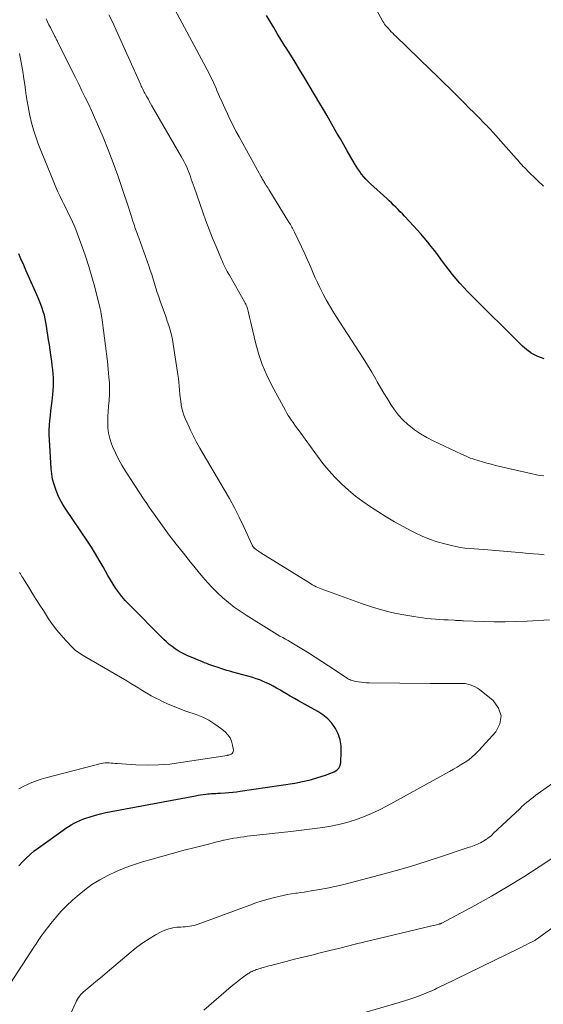
# Model space of a CAD drawing. Units: feet. Extents: x 1980000 to 1985025, y 530000 to 535000.
# Drawn here: x 1980264 to 1980348, y 530159 to 530317 of the extents above; entities that cross this region are included whole.
import ezdxf

# ---------------------------------------------------------------- set-up
doc = ezdxf.new("R2010")
doc.units = ezdxf.units.FT
doc.header["$LTSCALE"] = 100
doc.header["$MEASUREMENT"] = 0
doc.layers.add('CONTOUR INDEX', color=32, linetype='Continuous', lineweight=25)
doc.layers.add('CONTOUR INTERMEDIATE', color=40, linetype='Continuous', lineweight=15)

msp = doc.modelspace()

# ---------------------------------------------------------------- linework, layer by layer
at = {"layer": 'CONTOUR INDEX', "flags": 128}
for points, elevation in [([(1980348.29, 530262.42), (1980347.68, 530262.65), (1980347.23, 530262.82), (1980346.85, 530262.99), (1980346.49, 530263.18), (1980346.13, 530263.4), (1980345.79, 530263.64), (1980345.78, 530263.65), (1980345.44, 530263.92), (1980345.11, 530264.19), (1980344.8, 530264.48), (1980344.49, 530264.77), (1980336.6, 530272.6), (1980335.97, 530273.24), (1980335.35, 530273.89), (1980334.75, 530274.56), (1980334.15, 530275.23), (1980333.58, 530275.92), (1980333.01, 530276.62), (1980332.47, 530277.33), (1980331.94, 530278.05), (1980331.7, 530278.38), (1980331.19, 530279.08), (1980330.67, 530279.77), (1980330.14, 530280.45), (1980329.6, 530281.13), (1980329.04, 530281.8), (1980328.48, 530282.45), (1980327.9, 530283.1), (1980327.32, 530283.74), (1980325.88, 530285.28), (1980325.54, 530285.65), (1980325.19, 530286.01), (1980324.84, 530286.37), (1980324.48, 530286.72), (1980324.12, 530287.08), (1980323.76, 530287.42), (1980323.39, 530287.77), (1980323.02, 530288.11), (1980320.41, 530290.49), (1980320.03, 530290.85), (1980319.67, 530291.23), (1980319.33, 530291.62), (1980318.99, 530292.03), (1980318.68, 530292.45), (1980318.38, 530292.88), (1980318.1, 530293.32), (1980317.83, 530293.77), (1980316.67, 530295.79), (1980316.12, 530296.74), (1980315.58, 530297.69), (1980315.03, 530298.63), (1980314.49, 530299.58), (1980313.95, 530300.53), (1980313.4, 530301.48), (1980312.85, 530302.42), (1980312.29, 530303.36), (1980309.73, 530307.67), (1980309.03, 530308.83), (1980308.33, 530309.98), (1980307.62, 530311.14), (1980306.9, 530312.28), (1980306.64, 530312.69), (1980306.05, 530313.63), (1980305.46, 530314.58), (1980304.88, 530315.54), (1980304.31, 530316.49), (1980303.74, 530317.45)], 960), ([(1980264.02, 530181.12), (1980264.59, 530181.77), (1980265.19, 530182.38), (1980265.82, 530182.97), (1980266.48, 530183.51), (1980267.17, 530184.04), (1980271.11, 530186.87), (1980271.54, 530187.16), (1980271.97, 530187.44), (1980272.41, 530187.7), (1980272.86, 530187.96), (1980273.32, 530188.19), (1980273.79, 530188.4), (1980274.26, 530188.59), (1980274.75, 530188.76), (1980275.44, 530188.99), (1980276.28, 530189.24), (1980277.12, 530189.47), (1980277.98, 530189.67), (1980278.83, 530189.85), (1980292.33, 530192.37), (1980292.74, 530192.44), (1980293.16, 530192.51), (1980293.57, 530192.57), (1980293.99, 530192.62), (1980294.33, 530192.66), (1980294.58, 530192.69), (1980294.83, 530192.71), (1980295.08, 530192.73), (1980295.34, 530192.74), (1980295.59, 530192.75), (1980295.84, 530192.77), (1980296.1, 530192.78), (1980296.35, 530192.79), (1980297.07, 530192.83), (1980297.69, 530192.88), (1980298.3, 530192.93), (1980298.91, 530193.01), (1980299.52, 530193.09), (1980308.26, 530194.41), (1980309.51, 530194.64), (1980310.76, 530194.92), (1980311.98, 530195.28), (1980313.19, 530195.69), (1980314.56, 530196.2), (1980314.99, 530196.46), (1980315.32, 530196.78), (1980315.52, 530197.19), (1980315.64, 530197.68), (1980315.72, 530199.39), (1980315.68, 530200.38), (1980315.53, 530201.35), (1980315.21, 530202.27), (1980314.78, 530203.17), (1980314.2, 530203.98), (1980313.54, 530204.72), (1980312.78, 530205.34), (1980311.95, 530205.9), (1980308.88, 530207.6), (1980308.2, 530207.98), (1980307.52, 530208.36), (1980306.84, 530208.75), (1980306.17, 530209.15), (1980305.87, 530209.33), (1980305.35, 530209.63), (1980304.82, 530209.92), (1980304.29, 530210.2), (1980303.75, 530210.46), (1980303.2, 530210.71), (1980302.65, 530210.93), (1980302.08, 530211.13), (1980301.51, 530211.3), (1980298.31, 530212.2), (1980297.83, 530212.33), (1980297.35, 530212.47), (1980296.88, 530212.61), (1980296.4, 530212.76), (1980296.13, 530212.85), (1980295.79, 530212.96), (1980295.46, 530213.07), (1980295.13, 530213.18), (1980294.79, 530213.3), (1980294.46, 530213.42), (1980294.13, 530213.55), (1980293.8, 530213.68), (1980293.48, 530213.82), (1980291.12, 530214.82), (1980290.58, 530215.07), (1980290.06, 530215.33), (1980289.55, 530215.62), (1980289.05, 530215.94), (1980288.57, 530216.28), (1980288.1, 530216.64), (1980287.66, 530217.02), (1980287.24, 530217.43), (1980281.62, 530223.11), (1980281.06, 530223.7), (1980280.53, 530224.31), (1980280.04, 530224.95), (1980279.57, 530225.6), (1980279.12, 530226.28), (1980278.69, 530226.97), (1980278.28, 530227.67), (1980277.88, 530228.38), (1980277.5, 530229.08), (1980276.91, 530230.13), (1980276.29, 530231.18), (1980275.65, 530232.2), (1980274.99, 530233.21), (1980271.53, 530238.33), (1980271.07, 530239.08), (1980270.63, 530239.84), (1980270.26, 530240.64), (1980269.91, 530241.45), (1980269.64, 530242.28), (1980269.41, 530243.13), (1980269.27, 530243.99), (1980269.18, 530244.86), (1980268.92, 530249.46), (1980268.89, 530250.23), (1980268.89, 530251.01), (1980268.93, 530251.79), (1980268.99, 530252.56), (1980269.07, 530253.34), (1980269.15, 530254.11), (1980269.24, 530254.89), (1980269.33, 530255.66), (1980269.45, 530256.68), (1980269.51, 530257.35), (1980269.55, 530258.02), (1980269.56, 530258.69), (1980269.54, 530259.37), (1980269.49, 530260.04), (1980269.44, 530260.71), (1980269.36, 530261.38), (1980269.28, 530262.05), (1980269.24, 530262.3), (1980269.13, 530263.09), (1980269.02, 530263.88), (1980268.9, 530264.68), (1980268.78, 530265.47), (1980268.45, 530267.67), (1980268.35, 530268.26), (1980268.23, 530268.84), (1980268.09, 530269.42), (1980267.92, 530269.99), (1980267.74, 530270.56), (1980267.54, 530271.12), (1980267.32, 530271.68), (1980267.09, 530272.23), (1980265.14, 530276.63), (1980264.9, 530277.16), (1980264.68, 530277.69), (1980264.45, 530278.21), (1980264.23, 530278.74), (1980264.01, 530279.27)], 940)]:
    msp.add_lwpolyline(points, dxfattribs=dict(at, elevation=elevation))
at = {"layer": 'CONTOUR INTERMEDIATE', "flags": 128}
for points, elevation in [([(1980348.15, 530290.11), (1980347.14, 530291.09), (1980345.6, 530292.59), (1980345.37, 530292.82), (1980345.14, 530293.06), (1980344.92, 530293.29), (1980344.7, 530293.53), (1980344.48, 530293.77), (1980344.26, 530294.01), (1980344.04, 530294.26), (1980343.83, 530294.5), (1980340.1, 530298.69), (1980339.93, 530298.88), (1980339.76, 530299.07), (1980339.58, 530299.26), (1980339.41, 530299.45), (1980339.23, 530299.63), (1980339.05, 530299.82), (1980338.87, 530300), (1980338.69, 530300.18), (1980337.66, 530301.23), (1980336.96, 530301.94), (1980336.26, 530302.64), (1980335.56, 530303.34), (1980334.86, 530304.04), (1980334.21, 530304.69), (1980333.18, 530305.71), (1980332.14, 530306.73), (1980331.1, 530307.74), (1980330.06, 530308.75), (1980324.48, 530314.15), (1980324.23, 530314.39), (1980323.98, 530314.63), (1980323.74, 530314.88), (1980323.5, 530315.13), (1980323.22, 530315.42), (1980323.12, 530315.53), (1980323.02, 530315.64), (1980322.92, 530315.75), (1980322.83, 530315.87), (1980322.76, 530315.95), (1980322.7, 530316.03), (1980322.64, 530316.11), (1980322.58, 530316.2), (1980322.53, 530316.28), (1980322.47, 530316.37), (1980322.42, 530316.46), (1980322.37, 530316.54), (1980322.32, 530316.63), (1980319.23, 530322.41)], 964), ([(1980348.2, 530243.65), (1980347.74, 530243.71), (1980347.27, 530243.77), (1980346.81, 530243.86), (1980346.35, 530243.96), (1980340.45, 530245.34), (1980339.75, 530245.51), (1980339.05, 530245.7), (1980338.36, 530245.89), (1980337.67, 530246.1), (1980336.99, 530246.33), (1980336.31, 530246.57), (1980335.65, 530246.85), (1980334.99, 530247.14), (1980330.48, 530249.25), (1980329.44, 530249.79), (1980328.44, 530250.38), (1980327.48, 530251.05), (1980326.56, 530251.77), (1980326.38, 530251.92), (1980325.61, 530252.64), (1980324.89, 530253.41), (1980324.25, 530254.23), (1980323.66, 530255.1), (1980323.12, 530256.01), (1980322.57, 530256.92), (1980322.03, 530257.83), (1980321.5, 530258.74), (1980321.26, 530259.17), (1980320.6, 530260.29), (1980319.92, 530261.41), (1980319.23, 530262.51), (1980318.53, 530263.61), (1980314.91, 530269.19), (1980314.36, 530270.07), (1980313.83, 530270.96), (1980313.32, 530271.87), (1980312.83, 530272.78), (1980312.64, 530273.13), (1980312.26, 530273.88), (1980311.9, 530274.64), (1980311.55, 530275.41), (1980311.21, 530276.18), (1980310.88, 530276.95), (1980310.55, 530277.73), (1980310.2, 530278.49), (1980309.85, 530279.26), (1980308.2, 530282.75), (1980308.1, 530282.95), (1980308, 530283.15), (1980307.9, 530283.35), (1980307.79, 530283.55), (1980307.68, 530283.74), (1980307.56, 530283.94), (1980307.45, 530284.13), (1980307.33, 530284.32), (1980304.26, 530289.32), (1980304.12, 530289.55), (1980303.98, 530289.78), (1980303.83, 530290.01), (1980303.68, 530290.24), (1980303.57, 530290.42), (1980303.48, 530290.56), (1980303.39, 530290.71), (1980303.31, 530290.85), (1980303.22, 530291), (1980303.14, 530291.14), (1980303.05, 530291.29), (1980302.97, 530291.44), (1980302.88, 530291.59), (1980299.32, 530298.03), (1980298.83, 530298.94), (1980298.36, 530299.85), (1980297.9, 530300.77), (1980297.46, 530301.69), (1980297.03, 530302.63), (1980296.6, 530303.56), (1980296.19, 530304.5), (1980295.78, 530305.45), (1980295.69, 530305.67), (1980295.23, 530306.72), (1980294.75, 530307.76), (1980294.23, 530308.78), (1980293.7, 530309.8), (1980288.66, 530319.12)], 956), ([(1980349.13, 530220.57), (1980345.54, 530220.37), (1980343.78, 530220.3), (1980342.02, 530220.26), (1980340.25, 530220.26), (1980338.49, 530220.3), (1980335.33, 530220.42), (1980335.15, 530220.43), (1980334.97, 530220.44), (1980334.79, 530220.45), (1980334.61, 530220.46), (1980334.43, 530220.47), (1980334.25, 530220.48), (1980334.07, 530220.49), (1980333.89, 530220.5), (1980332.88, 530220.56), (1980332.19, 530220.6), (1980331.5, 530220.65), (1980330.82, 530220.7), (1980330.13, 530220.75), (1980330.11, 530220.75), (1980329.42, 530220.81), (1980328.73, 530220.89), (1980328.04, 530220.99), (1980327.35, 530221.1), (1980325.43, 530221.44), (1980323.79, 530221.77), (1980322.17, 530222.16), (1980320.57, 530222.64), (1980318.99, 530223.17), (1980312.51, 530225.53), (1980312.23, 530225.64), (1980311.95, 530225.76), (1980311.67, 530225.89), (1980311.4, 530226.03), (1980311.13, 530226.17), (1980310.86, 530226.32), (1980310.6, 530226.48), (1980310.34, 530226.64), (1980302.83, 530231.33), (1980302.65, 530231.45), (1980302.47, 530231.57), (1980302.29, 530231.69), (1980302.11, 530231.82), (1980301.84, 530232.01), (1980301.8, 530232.05), (1980301.76, 530232.08), (1980301.72, 530232.12), (1980301.68, 530232.16), (1980301.64, 530232.2), (1980301.6, 530232.24), (1980301.57, 530232.29), (1980301.54, 530232.33), (1980301.52, 530232.38), (1980301.49, 530232.43), (1980301.47, 530232.48), (1980301.45, 530232.52), (1980300.09, 530235.5), (1980299.36, 530237.03), (1980298.6, 530238.54), (1980297.8, 530240.02), (1980296.96, 530241.49), (1980293.05, 530248.12), (1980292.52, 530249.06), (1980292.01, 530250.01), (1980291.54, 530250.98), (1980291.09, 530251.95), (1980290.68, 530252.87), (1980290.47, 530253.41), (1980290.29, 530253.95), (1980290.15, 530254.51), (1980290.05, 530255.07), (1980289.97, 530255.65), (1980289.9, 530256.22), (1980289.84, 530256.79), (1980289.79, 530257.37), (1980289.78, 530257.45), (1980289.73, 530258.06), (1980289.66, 530258.67), (1980289.59, 530259.28), (1980289.5, 530259.9), (1980288.77, 530264.78), (1980288.64, 530265.54), (1980288.48, 530266.29), (1980288.28, 530267.03), (1980288.06, 530267.76), (1980287.81, 530268.49), (1980287.56, 530269.22), (1980287.31, 530269.95), (1980287.05, 530270.67), (1980286.69, 530271.65), (1980286.44, 530272.36), (1980286.21, 530273.07), (1980285.98, 530273.78), (1980285.76, 530274.5), (1980285.55, 530275.21), (1980285.32, 530275.92), (1980285.08, 530276.63), (1980284.84, 530277.34), (1980283.23, 530281.82), (1980283.13, 530282.1), (1980283.03, 530282.38), (1980282.92, 530282.66), (1980282.82, 530282.94), (1980282.72, 530283.22), (1980282.63, 530283.5), (1980282.53, 530283.78), (1980282.44, 530284.06), (1980282.29, 530284.52), (1980282.13, 530285.04), (1980281.96, 530285.55), (1980281.79, 530286.07), (1980281.62, 530286.58), (1980280.59, 530289.73), (1980279.88, 530291.81), (1980279.13, 530293.87), (1980278.34, 530295.92), (1980277.51, 530297.95), (1980276.63, 530300.06), (1980276.16, 530301.14), (1980275.68, 530302.22), (1980275.17, 530303.29), (1980274.66, 530304.35), (1980274.13, 530305.4), (1980273.6, 530306.46), (1980273.08, 530307.52), (1980272.55, 530308.57), (1980270.19, 530313.33), (1980270.13, 530313.46), (1980270.06, 530313.59), (1980269.99, 530313.72), (1980269.93, 530313.85), (1980269.86, 530313.98), (1980269.79, 530314.11), (1980269.72, 530314.24), (1980269.66, 530314.37), (1980269.3, 530315.05), (1980269.06, 530315.53), (1980268.83, 530316), (1980268.6, 530316.48), (1980268.37, 530316.96)], 948), ([(1980348.29, 530231.02), (1980347.42, 530231.08), (1980346.56, 530231.15), (1980345.7, 530231.22), (1980344.84, 530231.3), (1980339.24, 530231.78), (1980338.5, 530231.85), (1980337.77, 530231.91), (1980337.03, 530231.96), (1980336.29, 530232.02), (1980335.56, 530232.09), (1980334.83, 530232.19), (1980334.11, 530232.32), (1980333.39, 530232.48), (1980332.33, 530232.75), (1980331.1, 530233.1), (1980329.89, 530233.51), (1980328.71, 530234), (1980327.55, 530234.54), (1980327.04, 530234.79), (1980325.65, 530235.52), (1980324.28, 530236.28), (1980322.93, 530237.09), (1980321.6, 530237.92), (1980320.39, 530238.7), (1980319.18, 530239.54), (1980317.99, 530240.42), (1980316.86, 530241.38), (1980315.77, 530242.37), (1980314.73, 530243.42), (1980313.73, 530244.51), (1980312.79, 530245.65), (1980311.89, 530246.82), (1980308.79, 530251.07), (1980308.52, 530251.44), (1980308.25, 530251.81), (1980307.99, 530252.19), (1980307.72, 530252.56), (1980307.47, 530252.94), (1980307.22, 530253.32), (1980306.99, 530253.72), (1980306.76, 530254.12), (1980304.58, 530258.16), (1980303.77, 530259.83), (1980303.04, 530261.53), (1980302.46, 530263.28), (1980301.96, 530265.06), (1980301.32, 530267.79), (1980301.21, 530268.24), (1980301.11, 530268.68), (1980301.01, 530269.13), (1980300.91, 530269.58), (1980300.79, 530270.09), (1980300.75, 530270.28), (1980300.69, 530270.47), (1980300.62, 530270.65), (1980300.55, 530270.84), (1980300.47, 530271.01), (1980300.39, 530271.19), (1980300.3, 530271.36), (1980300.2, 530271.54), (1980297.77, 530275.84), (1980297.6, 530276.14), (1980297.43, 530276.45), (1980297.27, 530276.76), (1980297.11, 530277.07), (1980296.95, 530277.38), (1980296.8, 530277.69), (1980296.65, 530278.01), (1980296.51, 530278.33), (1980295.63, 530280.41), (1980295.07, 530281.78), (1980294.53, 530283.15), (1980294.01, 530284.53), (1980293.51, 530285.92), (1980292.1, 530289.94), (1980291.95, 530290.36), (1980291.81, 530290.79), (1980291.66, 530291.21), (1980291.52, 530291.64), (1980291.37, 530292.07), (1980291.22, 530292.48), (1980291.05, 530292.9), (1980290.87, 530293.3), (1980290.68, 530293.71), (1980290.48, 530294.11), (1980290.27, 530294.5), (1980290.05, 530294.89), (1980285.35, 530303), (1980285.14, 530303.37), (1980284.93, 530303.73), (1980284.73, 530304.09), (1980284.52, 530304.46), (1980284.32, 530304.81), (1980284.21, 530305), (1980284.11, 530305.19), (1980284.01, 530305.38), (1980283.92, 530305.58), (1980283.82, 530305.77), (1980283.73, 530305.97), (1980283.64, 530306.17), (1980283.55, 530306.36), (1980279.6, 530315.15), (1980279.23, 530315.97), (1980278.84, 530316.79), (1980278.44, 530317.6)], 952), ([(1980261.97, 530161.22), (1980266.53, 530168.26), (1980266.7, 530168.52), (1980266.87, 530168.77), (1980267.04, 530169.03), (1980267.2, 530169.29), (1980267.37, 530169.54), (1980267.55, 530169.8), (1980267.73, 530170.04), (1980267.91, 530170.29), (1980269.12, 530171.86), (1980269.93, 530172.87), (1980270.78, 530173.84), (1980271.69, 530174.76), (1980272.63, 530175.64), (1980273.36, 530176.29), (1980274.51, 530177.23), (1980275.71, 530178.11), (1980276.97, 530178.89), (1980278.28, 530179.6), (1980279.63, 530180.22), (1980281.01, 530180.8), (1980282.41, 530181.3), (1980283.83, 530181.75), (1980285.36, 530182.19), (1980287.08, 530182.68), (1980288.81, 530183.16), (1980290.54, 530183.62), (1980292.27, 530184.07), (1980294.64, 530184.68), (1980295.19, 530184.82), (1980295.74, 530184.95), (1980296.3, 530185.09), (1980296.85, 530185.22), (1980296.92, 530185.23), (1980297.44, 530185.35), (1980297.96, 530185.46), (1980298.49, 530185.55), (1980299.02, 530185.64), (1980299.55, 530185.72), (1980300.08, 530185.8), (1980300.61, 530185.87), (1980301.14, 530185.93), (1980307.62, 530186.63), (1980308.92, 530186.78), (1980310.21, 530186.93), (1980311.5, 530187.09), (1980312.79, 530187.26), (1980314.07, 530187.47), (1980315.34, 530187.73), (1980316.59, 530188.07), (1980317.83, 530188.45), (1980318, 530188.51), (1980319.31, 530188.99), (1980320.59, 530189.52), (1980321.85, 530190.11), (1980323.08, 530190.75), (1980333.07, 530196.25), (1980333.7, 530196.61), (1980334.33, 530196.97), (1980334.96, 530197.35), (1980335.57, 530197.74), (1980336.17, 530198.15), (1980336.74, 530198.6), (1980337.27, 530199.09), (1980337.78, 530199.61), (1980340.49, 530202.61), (1980341.15, 530203.92), (1980341.37, 530205.2), (1980340.95, 530206.43), (1980340.1, 530207.62), (1980337.92, 530209.38), (1980337.57, 530209.62), (1980337.21, 530209.84), (1980336.82, 530210), (1980336.41, 530210.13), (1980335.58, 530210.35), (1980335.5, 530210.35), (1980333.69, 530210.36), (1980332.78, 530210.36), (1980331.88, 530210.36), (1980330.97, 530210.37), (1980330.06, 530210.38), (1980320.22, 530210.48), (1980319.78, 530210.49), (1980319.35, 530210.52), (1980318.93, 530210.56), (1980318.5, 530210.62), (1980318.05, 530210.68), (1980317.85, 530210.72), (1980317.65, 530210.77), (1980317.45, 530210.83), (1980317.26, 530210.91), (1980317.07, 530210.99), (1980316.88, 530211.08), (1980316.7, 530211.19), (1980316.53, 530211.3), (1980313.67, 530213.2), (1980312.6, 530213.9), (1980311.54, 530214.59), (1980310.46, 530215.26), (1980309.38, 530215.93), (1980308.07, 530216.74), (1980307.64, 530216.99), (1980307.21, 530217.25), (1980306.77, 530217.49), (1980306.33, 530217.74), (1980305.89, 530217.98), (1980305.45, 530218.23), (1980305.02, 530218.48), (1980304.59, 530218.74), (1980300.47, 530221.31), (1980299.5, 530221.95), (1980298.55, 530222.62), (1980297.64, 530223.34), (1980296.74, 530224.09), (1980295.89, 530224.88), (1980295.06, 530225.69), (1980294.27, 530226.55), (1980293.51, 530227.43), (1980291.55, 530229.81), (1980290.39, 530231.24), (1980289.25, 530232.69), (1980288.14, 530234.16), (1980287.04, 530235.65), (1980285.71, 530237.51), (1980285.3, 530238.08), (1980284.9, 530238.65), (1980284.51, 530239.23), (1980284.12, 530239.82), (1980281.11, 530244.4), (1980280.53, 530245.35), (1980279.98, 530246.33), (1980279.48, 530247.33), (1980279.03, 530248.36), (1980278.85, 530248.8), (1980278.57, 530249.63), (1980278.36, 530250.48), (1980278.27, 530251.34), (1980278.25, 530252.21), (1980278.29, 530253.1), (1980278.34, 530253.98), (1980278.4, 530254.86), (1980278.47, 530255.74), (1980278.48, 530255.81), (1980278.54, 530256.73), (1980278.56, 530257.64), (1980278.53, 530258.55), (1980278.46, 530259.47), (1980278.33, 530260.76), (1980278.2, 530262.01), (1980278.06, 530263.25), (1980277.91, 530264.5), (1980277.74, 530265.75), (1980277.51, 530267.42), (1980277.46, 530267.83), (1980277.4, 530268.23), (1980277.35, 530268.64), (1980277.29, 530269.05), (1980277.21, 530269.59), (1980277.2, 530269.73), (1980277.17, 530269.86), (1980277.15, 530269.99), (1980277.13, 530270.13), (1980277.1, 530270.26), (1980277.07, 530270.39), (1980277.04, 530270.52), (1980277.01, 530270.66), (1980276.19, 530273.9), (1980275.73, 530275.58), (1980275.24, 530277.25), (1980274.69, 530278.9), (1980274.11, 530280.54), (1980273.36, 530282.57), (1980273.12, 530283.18), (1980272.87, 530283.78), (1980272.6, 530284.38), (1980272.32, 530284.97), (1980272.04, 530285.56), (1980271.75, 530286.15), (1980271.46, 530286.74), (1980271.17, 530287.33), (1980271, 530287.67), (1980270.63, 530288.43), (1980270.28, 530289.19), (1980269.94, 530289.97), (1980269.61, 530290.75), (1980267.12, 530296.89), (1980266.7, 530298), (1980266.33, 530299.12), (1980266.02, 530300.27), (1980265.76, 530301.42), (1980265.64, 530302), (1980265.47, 530302.88), (1980265.32, 530303.76), (1980265.18, 530304.64), (1980265.06, 530305.53), (1980264.94, 530306.42), (1980264.82, 530307.3), (1980264.68, 530308.18), (1980264.52, 530309.07), (1980264.11, 530311.39)], 944), ([(1980264.01, 530193.48), (1980264.7, 530193.84), (1980265.4, 530194.19), (1980266.11, 530194.49), (1980266.84, 530194.77), (1980267.58, 530195.02), (1980268.32, 530195.23), (1980277.2, 530197.55), (1980277.52, 530197.61), (1980277.84, 530197.65), (1980278.16, 530197.65), (1980278.48, 530197.63), (1980278.81, 530197.6), (1980279.14, 530197.57), (1980279.47, 530197.54), (1980279.79, 530197.52), (1980282.77, 530197.33), (1980284.59, 530197.28), (1980286.4, 530197.31), (1980288.2, 530197.45), (1980290.01, 530197.68), (1980297.4, 530198.84), (1980297.42, 530198.84), (1980297.44, 530198.84), (1980297.47, 530198.85), (1980297.49, 530198.85), (1980297.58, 530198.87), (1980297.6, 530198.87), (1980297.62, 530198.88), (1980297.64, 530198.88), (1980297.66, 530198.89), (1980298.05, 530199.05), (1980298.21, 530199.16), (1980298.34, 530199.3), (1980298.39, 530199.48), (1980298.41, 530199.68), (1980298.28, 530200.5), (1980298.12, 530201.1), (1980297.88, 530201.66), (1980297.53, 530202.15), (1980297.09, 530202.59), (1980296.34, 530203.21), (1980295.43, 530203.87), (1980294.49, 530204.46), (1980293.49, 530204.95), (1980292.45, 530205.37), (1980290.8, 530205.95), (1980289.84, 530206.3), (1980288.89, 530206.67), (1980287.95, 530207.07), (1980287.02, 530207.49), (1980286.55, 530207.72), (1980285.87, 530208.06), (1980285.2, 530208.41), (1980284.55, 530208.79), (1980283.91, 530209.19), (1980283.27, 530209.6), (1980282.62, 530210), (1980281.97, 530210.39), (1980281.32, 530210.77), (1980274.57, 530214.71), (1980274.32, 530214.86), (1980274.07, 530215.01), (1980273.82, 530215.17), (1980273.57, 530215.33), (1980273.33, 530215.5), (1980273.1, 530215.68), (1980272.89, 530215.87), (1980272.68, 530216.07), (1980271.54, 530217.26), (1980270.79, 530218.09), (1980270.08, 530218.94), (1980269.42, 530219.83), (1980268.78, 530220.75), (1980267.93, 530222.07), (1980267.36, 530222.95), (1980266.8, 530223.82), (1980266.25, 530224.7), (1980265.7, 530225.58), (1980264.73, 530227.15), (1980264.67, 530227.25), (1980264.61, 530227.35), (1980264.54, 530227.45), (1980264.48, 530227.54), (1980264.42, 530227.64), (1980264.36, 530227.74), (1980264.3, 530227.83), (1980264.24, 530227.93), (1980264.1, 530228.14)], 936), ([(1980270.76, 530154), (1980273.13, 530159.2), (1980273.27, 530159.48), (1980273.42, 530159.75), (1980273.58, 530160.01), (1980273.76, 530160.26), (1980273.96, 530160.5), (1980274.16, 530160.73), (1980274.39, 530160.94), (1980274.62, 530161.15), (1980275.61, 530161.96), (1980276.35, 530162.56), (1980277.08, 530163.16), (1980277.81, 530163.77), (1980278.54, 530164.39), (1980282.02, 530167.34), (1980282.95, 530168.09), (1980283.9, 530168.79), (1980284.9, 530169.43), (1980285.92, 530170.04), (1980286.83, 530170.54), (1980287.44, 530170.82), (1980288.05, 530171.04), (1980288.7, 530171.19), (1980289.35, 530171.27), (1980289.98, 530171.32), (1980290.34, 530171.34), (1980290.69, 530171.37), (1980291.05, 530171.41), (1980291.41, 530171.45), (1980291.76, 530171.51), (1980292.11, 530171.58), (1980292.45, 530171.68), (1980292.79, 530171.79), (1980301.04, 530174.84), (1980302.02, 530175.19), (1980303.01, 530175.51), (1980304.01, 530175.8), (1980305.02, 530176.06), (1980305.71, 530176.23), (1980306.38, 530176.38), (1980307.05, 530176.52), (1980307.73, 530176.63), (1980308.41, 530176.73), (1980308.66, 530176.77), (1980309.21, 530176.84), (1980309.77, 530176.92), (1980310.32, 530177.01), (1980310.87, 530177.1), (1980312.24, 530177.34), (1980313.47, 530177.57), (1980314.7, 530177.82), (1980315.92, 530178.1), (1980317.14, 530178.4), (1980321.82, 530179.63), (1980324.34, 530180.32), (1980326.85, 530181.04), (1980329.34, 530181.81), (1980331.82, 530182.62), (1980336.25, 530184.1), (1980336.51, 530184.19), (1980336.77, 530184.29), (1980337.04, 530184.39), (1980337.3, 530184.49), (1980337.56, 530184.61), (1980337.81, 530184.72), (1980338.06, 530184.83), (1980338.3, 530184.96), (1980338.54, 530185.09), (1980338.77, 530185.23), (1980339, 530185.38), (1980339.22, 530185.53), (1980339.24, 530185.55), (1980339.47, 530185.73), (1980339.69, 530185.91), (1980339.9, 530186.1), (1980340.11, 530186.29), (1980344.35, 530190.29), (1980344.7, 530190.62), (1980345.06, 530190.94), (1980345.42, 530191.26), (1980345.79, 530191.57), (1980346.16, 530191.87), (1980346.54, 530192.16), (1980346.93, 530192.45), (1980347.31, 530192.73), (1980354.06, 530197.5)], 948), ([(1980293.65, 530157.96), (1980298.08, 530161.78), (1980298.56, 530162.18), (1980299.05, 530162.58), (1980299.55, 530162.96), (1980300.05, 530163.33), (1980300.77, 530163.84), (1980300.92, 530163.94), (1980301.08, 530164.04), (1980301.24, 530164.12), (1980301.41, 530164.21), (1980301.57, 530164.28), (1980301.75, 530164.35), (1980301.92, 530164.42), (1980302.09, 530164.48), (1980302.24, 530164.53), (1980302.49, 530164.61), (1980302.75, 530164.69), (1980303, 530164.77), (1980303.25, 530164.84), (1980303.43, 530164.89), (1980303.77, 530164.99), (1980304.11, 530165.08), (1980304.45, 530165.17), (1980304.79, 530165.26), (1980306.86, 530165.79), (1980308.23, 530166.14), (1980309.61, 530166.49), (1980310.99, 530166.83), (1980312.36, 530167.18), (1980313.66, 530167.5), (1980315.68, 530168), (1980317.71, 530168.5), (1980319.74, 530168.99), (1980321.77, 530169.48), (1980330.02, 530171.45), (1980330.27, 530171.51), (1980330.51, 530171.57), (1980330.76, 530171.63), (1980331, 530171.69), (1980331.37, 530171.77), (1980331.43, 530171.79), (1980331.5, 530171.81), (1980331.56, 530171.83), (1980331.62, 530171.85), (1980331.68, 530171.87), (1980331.74, 530171.9), (1980331.79, 530171.92), (1980331.85, 530171.95), (1980337.13, 530174.78), (1980339.8, 530176.26), (1980342.44, 530177.79), (1980345.03, 530179.39), (1980347.6, 530181.05), (1980353.04, 530184.68)], 952), ([(1980319.11, 530157.53), (1980325.02, 530159.21), (1980325.87, 530159.46), (1980326.71, 530159.73), (1980327.54, 530160.02), (1980328.37, 530160.34), (1980329.28, 530160.7), (1980329.64, 530160.85), (1980330, 530161), (1980330.36, 530161.16), (1980330.71, 530161.32), (1980331.07, 530161.49), (1980331.42, 530161.66), (1980331.77, 530161.83), (1980332.12, 530162), (1980344.22, 530167.89), (1980344.61, 530168.09), (1980345, 530168.28), (1980345.39, 530168.47), (1980345.78, 530168.67), (1980346.35, 530168.95), (1980346.46, 530169), (1980346.56, 530169.06), (1980346.66, 530169.12), (1980346.76, 530169.17), (1980346.86, 530169.24), (1980346.96, 530169.3), (1980347.06, 530169.36), (1980347.15, 530169.43), (1980360, 530178.78)], 956)]:
    msp.add_lwpolyline(points, dxfattribs=dict(at, elevation=elevation))

doc.saveas('drawing.dxf')
